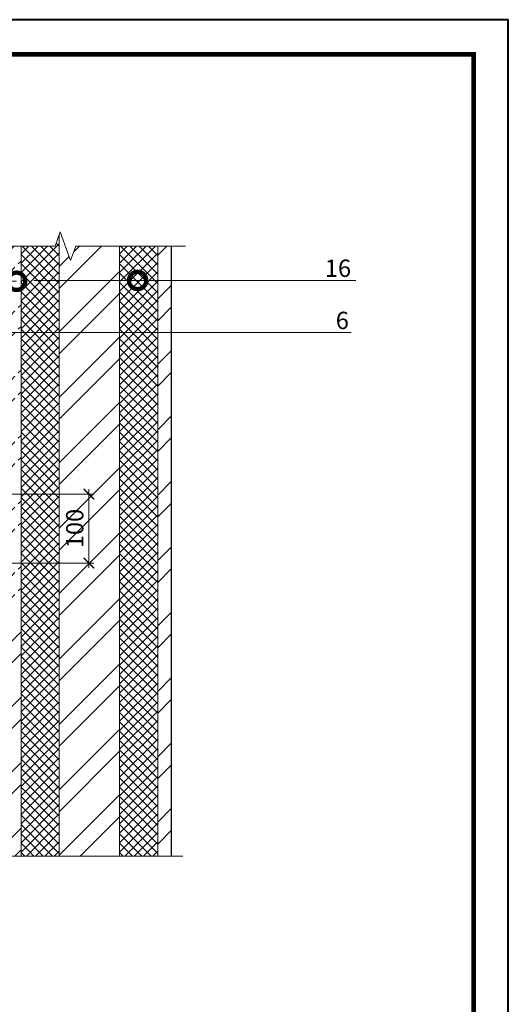
# Model space of a CAD drawing. Units: millimetres. Extents: x -1801 to 37500, y -47570 to 2974.
# Drawn here: x 10195 to 10900, y -26979 to -25560 of the extents above; entities that cross this region are included whole.
import ezdxf
from ezdxf import colors
from ezdxf.entities.mleader import LeaderData, LeaderLine
from ezdxf.enums import TextEntityAlignment as Align
from ezdxf.math import Vec2, Vec3

# ---------------------------------------------------------------- set-up
doc = ezdxf.new("R2010")
doc.units = ezdxf.units.MM
doc.layers.get('0').update_dxf_attribs({"lineweight": 30})
doc.layers.get('DEFPOINTS').update_dxf_attribs({"color": 251, "lineweight": 0})
for name, color, linetype, lineweight in [('FP-XX-МАРКИ ПОМЕЩЕНИЙ', 250, 'Continuous', 25), ('TN-КИРПИЧ', 246, 'Continuous', 30), ('TN-РАЗМЕРЫ', 184, 'Continuous', 15)]:
    doc.layers.add(name, color=color, linetype=linetype, lineweight=lineweight)
for name, color, linetype, lineweight, true_color in [('TN-АННОТАЦИИ', 7, 'Continuous', 20, 0x000000), ('TN-АННТОТАЦИИ', 7, 'Continuous', 20, 0x000000), ('TN-ТАБЛИЦЫ', 7, 'Continuous', 40, 0x000000)]:
    doc.layers.add(name, color=color, linetype=linetype, lineweight=lineweight, true_color=true_color)
doc.styles.get("Standard").update_dxf_attribs({"font": 'txt.shx'})
doc.styles.add('TN-Текст', font='isocpeur.ttf')
doc.styles.add('TN-Текст-Аннотативный', font='isocpeur.ttf')
doc.styles.add('ПТС-Текст', font='isocpeur.ttf')
doc.dimstyles.new('ПТС-Размеры-Аннотативный$0', dxfattribs={"dimtxt": 2.5, "dimasz": 1.5, "dimexe": 0.7, "dimexo": 1, "dimgap": 0.8, "dimtad": 1, "dimdec": 0, "dimzin": 0, "dimdsep": 46, "dimtxsty": 'TN-Текст-Аннотативный', "dimblk": 'ARCHTICK', "dimcen": 2, "dimdle": 0.7, "dimadec": 0, "dimazin": 0, "dimtfac": 1, "dimtdec": 0, "dimtmove": 1, "dimatfit": 3, "dimfxl": 0.7, "dimtolj": 1, "dimtzin": 0, "dimlwd": -1, "dimlwe": -1, "dimarcsym": 0})

# ---------------------------------------------------------------- blocks, each defined once
blk = doc.blocks.new('*U135')
blk.add_lwpolyline([(0, 0), (420, 0), (420, 297), (0, 297)], close=True)
at = {"const_width": 0.7}
blk.add_lwpolyline([(20, 5), (415, 5), (415, 292), (20, 292)], close=True, dxfattribs=at)
at = {"color": 0, "lineweight": 30, "flags": 104}
blk.add_attdef('ФОРМА6', text='', height=3.5, dxfattribs=at).set_placement((350, 12.5), align=Align.MIDDLE_CENTER)
at = {"color": 0, "style": 'TN-Текст', "flags": 8}
blk.add_attdef('ЛИСТ__', text='', height=2.5, dxfattribs=at).set_placement((410, 9.5), align=Align.MIDDLE_CENTER)
blk.add_attdef('ФОРМАТ', (397, 1.5), '', height=2.5, dxfattribs=at)
blk = doc.blocks.new('_ARCHTICK')
at = {"color": 0, "linetype": 'ByBlock', "ltscale": 10, "const_width": 0.15}
blk.add_lwpolyline([(-0.5, -0.5), (0.5, 0.5)], dxfattribs=at)
blk = doc.blocks.new('*D389')
at = {"layer": 'DEFPOINTS', "color": 0, "transparency": 16777216}
for p in [(10110.5, -26243.8), (10122, -26343.3), (10294.8, -26343.3)]:
    blk.add_point(p, dxfattribs=at)
at = {"layer": 'TN-РАЗМЕРЫ', "color": 0, "transparency": 16777216}
for p, q in [((10294.8, -26236.8), (10294.8, -26350.3)), ((10120.5, -26243.8), (10301.8, -26243.8)), ((10132, -26343.3), (10301.8, -26343.3))]:
    blk.add_line(p, q, dxfattribs=at)
at = {"layer": 'TN-РАЗМЕРЫ', "color": 0, "transparency": 16777216, "xscale": 15, "yscale": 15, "zscale": 15}
for p, rotation in [((10294.8, -26243.8), 90), ((10294.8, -26343.3), 270)]:
    blk.add_blockref('_ARCHTICK', p, dxfattribs=dict(at, rotation=rotation))
at = {"layer": 'TN-РАЗМЕРЫ', "color": 0, "transparency": 16777216, "insert": (10274.3, -26293.5), "char_height": 25, "width": 110.014, "attachment_point": 5, "rotation": 90, "style": 'TN-Текст-Аннотативный'}
blk.add_mtext('\\A1;100', dxfattribs=at)
blk = doc.blocks.new('_DotSmall')
at = {"color": 0, "linetype": 'ByBlock', "const_width": 0.5}
blk.add_lwpolyline([(-0.0625, 0, 1), (0.0625, 0, 1)], format="xyb", close=True, dxfattribs=at)
blk = doc.blocks.new('*U345')
at = {"lineweight": 0}
blk.add_wipeout([(834, 624), (834, -3414), (628, -3489), (1040, -3639), (834, -3714), (834, -6977), (628, -7052), (1040, -7202), (834, -7277), (834, -10770), (0, -10770), (0, -7277), (206, -7202), (-206, -7052), (0, -6977), (0, -3714), (206, -3639), (-206, -3489), (0, -3414), (0, 624)], dxfattribs=at).dxf.layer = 'FP-XX-МАРКИ ПОМЕЩЕНИЙ'
at = {"linetype": 'Continuous'}
blk.add_lwpolyline([(0, -10891), (0, -7277), (0, -7277), (206, -7202), (-206, -7052), (0, -6977), (0, -6977), (0, -3714), (206, -3639), (-206, -3489), (0, -3414), (0, 200)], dxfattribs=at)
blk = doc.blocks.new('*U376')
at = {"lineweight": 0}
blk.add_wipeout([(670, 67), (0, 67), (0, -1380), (-206, -1455), (206, -1605), (0, -1680), (0, -3138), (670, -3138), (670, -1680), (876, -1605), (464, -1455), (670, -1380)], dxfattribs=at).dxf.layer = 'FP-XX-МАРКИ ПОМЕЩЕНИЙ'
at = {"linetype": 'Continuous'}
blk.add_lwpolyline([(0, -3259), (0, -1680), (0, -1680), (206, -1605), (-206, -1455), (0, -1380), (0, 200)], dxfattribs=at)

msp = doc.modelspace()

# ---------------------------------------------------------------- hatches: boundary and pattern name
at = {"lineweight": 20}
h = msp.add_hatch(dxfattribs=at)
h.set_pattern_fill('ANSI37', color=256, scale=3, angle=-90)
h.set_pattern_definition([(315, (28684.547, 19409.509), (6.735192, 6.735192), []), (45, (28684.547, 19409.509), (-6.735192, 6.735192), [])])
h.paths.add_polyline_path([(10251.9, -25865.8), (10251.9, -26776.9), (10196.9, -26776.9), (10196.9, -25865.8)])
h = msp.add_hatch(dxfattribs=at)
h.set_pattern_fill('ANSI37', color=256, scale=3, angle=-90)
h.set_pattern_definition([(315, (28826.547, 19409.509), (6.735192, 6.735192), []), (45, (28826.547, 19409.509), (-6.735192, 6.735192), [])])
h.paths.add_polyline_path([(10393.9, -25865.8), (10393.9, -26778.2), (10338.9, -26778.2), (10338.9, -25865.8)])
at = {"layer": 'TN-КИРПИЧ', "lineweight": 13}
h = msp.add_hatch(dxfattribs=at)
h.set_pattern_fill('ANSI32', color=256, scale=7)
h.set_pattern_definition([(45, (10377.41, -26261.825), (-47.146, 47.146), []), (45, (10408.84, -26261.825), (-47.146, 47.146), [])])
h.paths.add_polyline_path([(10393.9, -25865.8), (10338.9, -25865.8), (10338.9, -26778.2), (10393.9, -26778.2)])
h.paths.add_polyline_path([(10251.9, -25865.8), (10249.6, -25865.8), (10196.9, -25865.8), (10196.9, -25886.4), (10196.9, -26778.2), (10251.9, -26778.2)], flags=16)
h.paths.add_polyline_path([(10192.9, -25886.4), (10188, -25886.4), (10188, -26417.1), (10163.9, -26417.4), (10163.9, -26422.3), (10192.9, -26422.3)], flags=16)
edge = h.paths.add_edge_path()
edge.add_line((10163.9, -26778.2), (10413.9, -26778.2))
edge.add_line((10413.9, -26778.2), (10413.9, -25865.8))
edge.add_line((10413.9, -25865.8), (10163.9, -25865.8))
edge.add_line((10163.9, -25865.8), (10163.9, -25886.4))
edge.add_line((10163.9, -25886.4), (10182, -25886.4))
edge.add_line((10182, -25886.4), (10182, -26394.8))
edge.add_arc((10147.4, -26373.6), 40.6, 294.045, 328.4782, ccw=False)
edge.add_line((10163.9, -26410.6), (10163.9, -26778.2))

# ---------------------------------------------------------------- linework, layer by layer
at = {"lineweight": 20}
for points in [[(10251.9, -25865.8), (10251.9, -26776.9), (10196.9, -26776.9), (10196.9, -25865.8)], [(10393.9, -25865.8), (10393.9, -26778.2), (10338.9, -26778.2), (10338.9, -25865.8)]]:
    msp.add_lwpolyline(points, close=True, dxfattribs=at)
at = {"layer": 'TN-КИРПИЧ'}
msp.add_lwpolyline([(10163.9, -26410.6), (10163.9, -26778.2), (10413.9, -26778.2), (10413.9, -25865.8), (10163.9, -25865.8), (10163.9, -25886.4)], dxfattribs=at)

# ---------------------------------------------------------------- block references
at = {"layer": 'TN-ТАБЛИЦЫ', "color": 7, "xscale": 10, "yscale": 10, "zscale": 10}
msp.add_blockref('*U135', (6699.6, -28530), dxfattribs=at)

# ---------------------------------------------------------------- dimensions: what is measured, and where the dimension line sits
at = {"layer": 'TN-РАЗМЕРЫ'}
dim = msp.add_linear_dim(base=(10294.8306782, -26343.2851869), p1=(10110.4811604, -26243.7851869), p2=(10121.9811604, -26343.2851869), angle=90, dimstyle='ПТС-Размеры-Аннотативный$0', override={"dimscale": 0, "dimtix": 0, "dimtofl": 1, "dimtmove": 1, "dimatfit": 1}, dxfattribs=at)
dim.commit()
dim.dimension.update_dxf_attribs({"geometry": '*D389', "text_midpoint": (10274.3306782, -26293.5351869)})

# ---------------------------------------------------------------- leaders
at = {"layer": 'TN-АННТОТАЦИИ'}
ml = msp.add_multileader_mtext('Standard', dxfattribs=at)
ml.set_content('8', color=256, style='ПТС-Текст')
ml.set_leader_properties(color=256, linetype='ByLayer', lineweight=-1)
ml.set_arrow_properties(name='DOTSMALL')
ml.build(insert=Vec2(0, 0))
ml.multileader.update_dxf_attribs({"text_left_attachment_type": 6, "text_right_attachment_type": 6, "dogleg_length": 100, "arrow_head_size": 50, "scale": 10})
ctx = ml.context
ctx.base_point, ctx.scale, ctx.char_height, ctx.arrow_head_size, ctx.landing_gap_size, ctx.plane_origin = Vec3(9810, -25937.1), 10, 25, 50, 0, Vec3(11956.2, -27027.5)
ctx.left_attachment, ctx.right_attachment, ctx.text_align_type = 6, 6, 1
notes = []
notes.append((ctx, [(1, (1, 1, 0), (9830.7, -25937.1), (-1, 0), 8.18, [(0, [(10190.4, -25937.1)], 0, [])])]))
ctx.mtext.insert, ctx.mtext.alignment, ctx.mtext.line_spacing_style, ctx.mtext.flow_direction = Vec3(9816.3, -25907.1), 2, 2, 5
ml = msp.add_multileader_mtext('Standard', dxfattribs=at)
ml.set_content('16', color=256, style='ПТС-Текст')
ml.set_leader_properties(color=256, linetype='ByLayer', lineweight=-1)
ml.set_arrow_properties(name='DOTSMALL')
ml.build(insert=Vec2(0, 0))
ml.multileader.update_dxf_attribs({"text_left_attachment_type": 6, "text_right_attachment_type": 6, "dogleg_length": 100, "arrow_head_size": 50, "scale": 10})
ctx = ml.context
ctx.base_point, ctx.scale, ctx.char_height, ctx.arrow_head_size, ctx.landing_gap_size, ctx.plane_origin = Vec3(10641.4, -25935.8), 10, 25, 50, 0, Vec3(8522.6, -27026.3)
ctx.left_attachment, ctx.right_attachment, ctx.text_align_type = 6, 6, 1
notes.append((ctx, [(1, (1, 1, 0), (10633.3, -25935.8), (1, 0), 8.18, [(1, [(10365, -25935.8), (10215.5, -25935.8)], 0, [])])]))
ctx.mtext.insert, ctx.mtext.alignment, ctx.mtext.line_spacing_style, ctx.mtext.flow_direction = Vec3(10653.9, -25905.8), 2, 2, 5
ml = msp.add_multileader_mtext('Standard', dxfattribs=at)
ml.set_content('6', color=256, style='ПТС-Текст')
ml.set_leader_properties(color=256, linetype='ByLayer', lineweight=-1)
ml.set_arrow_properties(name='DOTSMALL')
ml.build(insert=Vec2(0, 0))
ml.multileader.update_dxf_attribs({"text_left_attachment_type": 6, "text_right_attachment_type": 6, "dogleg_length": 100, "arrow_head_size": 50, "scale": 10})
ctx = ml.context
ctx.base_point, ctx.scale, ctx.char_height, ctx.arrow_head_size, ctx.landing_gap_size, ctx.plane_origin = Vec3(10654, -26011), 10, 25, 50, 0, Vec3(8522.6, -27101.4)
ctx.left_attachment, ctx.right_attachment, ctx.text_align_type = 6, 6, 1
notes.append((ctx, [(1, (1, 1, 0), (10645.8, -26011), (1, 0), 8.18, [(1, [(10154.4, -26011)], 0, [])])]))
ctx.mtext.insert, ctx.mtext.alignment, ctx.mtext.line_spacing_style, ctx.mtext.flow_direction = Vec3(10660.2, -25981), 2, 2, 5
for ctx, leaders in notes:
    for number, flags, end, landing, length, lines in leaders:
        leader = LeaderData()
        leader.index, (leader.has_last_leader_line, leader.has_dogleg_vector, leader.attachment_direction) = number, flags
        leader.last_leader_point, leader.dogleg_vector, leader.dogleg_length = Vec3(end), Vec3(landing), length
        for number, points, colour, breaks in lines:
            line = LeaderLine()
            line.index, line.vertices, line.color, line.breaks = number, Vec3.list(points), colors.encode_raw_color(colour), breaks
            leader.lines.append(line)
        ctx.leaders.append(leader)

# ---------------------------------------------------------------- next in the draw order: block references
at = {"layer": 'TN-АННОТАЦИИ', "xscale": -0.1, "yscale": 0.1, "zscale": 0.1}
for name, p, rotation in [('*U376', (10413.9, -25886.4), 269.9999999999952), ('*U345', (9341, -26765.8), 90)]:
    msp.add_blockref(name, p, dxfattribs=dict(at, rotation=rotation))

doc.saveas('drawing.dxf')
